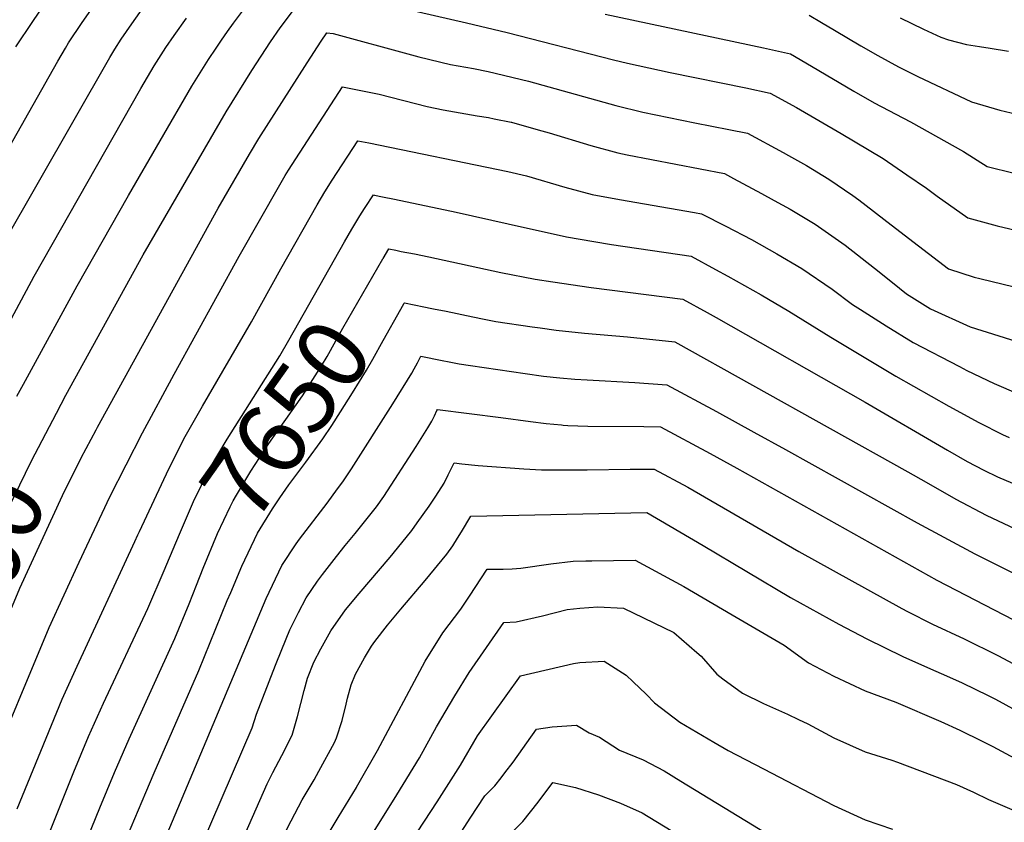
# Model space of a CAD drawing. Units: inches. Extents: x 2530109 to 2535613, y 1546036 to 1551412.
# Drawn here: x 2533066 to 2533470, y 1548930 to 1549259 of the extents above; entities that cross this region are included whole.
import ezdxf
from ezdxf.enums import TextEntityAlignment as Align

# ---------------------------------------------------------------- set-up
doc = ezdxf.new("R2010")
doc.units = ezdxf.units.IN
doc.header["$MEASUREMENT"] = 0
doc.layers.add('tile_2465_30_contour_10ft', color=136, linetype='Continuous')
doc.styles.add('Arial', font='arial.ttf')

msp = doc.modelspace()

# ---------------------------------------------------------------- linework, layer by layer
at = {"layer": 'tile_2465_30_contour_10ft'}
for points, elevation in [([(2533081.37, 1549097.6), (2533085.2, 1549104.87), (2533116.91, 1549162.4), (2533150.87, 1549220.99), (2533161.4, 1549238), (2533169.08, 1549249.77), (2533173.02, 1549255.51), (2533185.54, 1549272.3), (2533249.36, 1549257.54), (2533266.12, 1549253.6), (2533309.72, 1549242.35), (2533315.34, 1549240.95), (2533332.96, 1549237.14), (2533363.89, 1549230.85), (2533373.9, 1549228.77), (2533384.65, 1549222.89), (2533402.95, 1549212.13), (2533420.16, 1549201.86), (2533429.87, 1549195.27), (2533437.91, 1549189.76), (2533442.39, 1549186.48), (2533454.89, 1549177.67), (2533466.88, 1549174.38), (2533536.15, 1549157.99)], 7600), ([(2533081.37, 1549097.6), (2533085.2, 1549104.87), (2533116.91, 1549162.4), (2533150.87, 1549220.99), (2533161.4, 1549238), (2533169.08, 1549249.77), (2533173.02, 1549255.51), (2533185.54, 1549272.3), (2533249.36, 1549257.54), (2533266.12, 1549253.6), (2533309.72, 1549242.35), (2533315.34, 1549240.95), (2533332.96, 1549237.14), (2533363.89, 1549230.85), (2533373.9, 1549228.77), (2533384.65, 1549222.89), (2533402.95, 1549212.13), (2533420.16, 1549201.86), (2533429.87, 1549195.27), (2533437.91, 1549189.76), (2533442.39, 1549186.48), (2533454.89, 1549177.67), (2533466.88, 1549174.38), (2533536.15, 1549157.99)], 7600), ([(2533046.6, 1549179.65), (2533081.93, 1549241.84), (2533085.01, 1549247.19), (2533086.25, 1549249.29), (2533091.89, 1549257.64), (2533098.93, 1549267.93)], 7560), ([(2533046.6, 1549179.65), (2533081.93, 1549241.84), (2533085.01, 1549247.19), (2533086.25, 1549249.29), (2533091.89, 1549257.64), (2533098.93, 1549267.93)], 7560), ([(2533064.68, 1549247.74), (2533071.66, 1549258.1), (2533078.66, 1549268.42)], 7550), ([(2533064.68, 1549247.74), (2533071.66, 1549258.1), (2533078.66, 1549268.42)], 7550), ([(2533065.15, 1549104.51), (2533067.76, 1549109.48), (2533089.84, 1549149.73), (2533110.87, 1549186.73), (2533136.88, 1549231.57), (2533143.71, 1549242.49), (2533146.81, 1549247.18), (2533148.96, 1549250.37), (2533151.38, 1549253.96), (2533153.89, 1549257.41), (2533163.33, 1549270.16)], 7590), ([(2533065.15, 1549104.51), (2533067.76, 1549109.48), (2533089.84, 1549149.73), (2533110.87, 1549186.73), (2533136.88, 1549231.57), (2533143.71, 1549242.49), (2533146.81, 1549247.18), (2533148.96, 1549250.37), (2533151.38, 1549253.96), (2533153.89, 1549257.41), (2533163.33, 1549270.16)], 7590), ([(2533059.4, 1549166.68), (2533103.23, 1549243.37), (2533105.23, 1549246.7), (2533107.85, 1549250.84), (2533112.16, 1549257.14), (2533118.83, 1549266.4)], 7570), ([(2533059.4, 1549166.68), (2533103.23, 1549243.37), (2533105.23, 1549246.7), (2533107.85, 1549250.84), (2533112.16, 1549257.14), (2533118.83, 1549266.4)], 7570), ([(2533025.57, 1549066.87), (2533072.15, 1549153.76), (2533115.9, 1549230.61), (2533121.43, 1549239.89), (2533126.21, 1549247.36), (2533129.61, 1549252.4), (2533134.62, 1549259.42)], 7580), ([(2533025.57, 1549066.87), (2533072.15, 1549153.76), (2533115.9, 1549230.61), (2533121.43, 1549239.89), (2533126.21, 1549247.36), (2533129.61, 1549252.4), (2533134.62, 1549259.42)], 7580), ([(2533306.23, 1549261.15), (2533371.12, 1549247.29), (2533382.16, 1549244.82), (2533390.77, 1549239.84), (2533408.22, 1549229.49), (2533416.52, 1549224.75), (2533431.35, 1549216.9), (2533453.14, 1549204.82), (2533462.81, 1549198.6), (2533473.96, 1549195.93)], 7590), ([(2533306.23, 1549261.15), (2533371.12, 1549247.29), (2533382.16, 1549244.82), (2533390.77, 1549239.84), (2533408.22, 1549229.49), (2533416.52, 1549224.75), (2533431.35, 1549216.9), (2533453.14, 1549204.82), (2533462.81, 1549198.6), (2533473.96, 1549195.93)], 7590), ([(2533389.88, 1549260.65), (2533394.9, 1549257.67), (2533400.2, 1549254.52), (2533411.06, 1549248.06), (2533418, 1549244.09), (2533426.43, 1549239.56), (2533434.39, 1549235.56), (2533456.44, 1549225.16), (2533467.97, 1549221.7), (2533484.31, 1549217.92)], 7580), ([(2533389.88, 1549260.65), (2533394.9, 1549257.67), (2533400.2, 1549254.52), (2533411.06, 1549248.06), (2533418, 1549244.09), (2533426.43, 1549239.56), (2533434.39, 1549235.56), (2533456.44, 1549225.16), (2533467.97, 1549221.7), (2533484.31, 1549217.92)], 7580), ([(2533427.22, 1549259.54), (2533436.7, 1549254.91), (2533443.83, 1549251.64), (2533447.01, 1549250.6), (2533454.33, 1549248.61), (2533459.73, 1549247.87), (2533464.07, 1549247.2), (2533471.63, 1549245.97)], 7570), ([(2533427.22, 1549259.54), (2533436.7, 1549254.91), (2533443.83, 1549251.64), (2533447.01, 1549250.6), (2533454.33, 1549248.61), (2533459.73, 1549247.87), (2533464.07, 1549247.2), (2533471.63, 1549245.97)], 7570), ([(2533097.57, 1549090.7), (2533098.13, 1549091.76), (2533147.6, 1549181.59), (2533160.4, 1549203.67), (2533164.27, 1549210.18), (2533184.15, 1549241.2), (2533189.85, 1549249.96), (2533192.16, 1549253.46), (2533194.71, 1549253.15), (2533226.84, 1549244.49), (2533229.83, 1549243.67), (2533242.89, 1549240.42), (2533252.31, 1549238.78), (2533258.34, 1549237.64), (2533274.79, 1549233.59), (2533308.22, 1549224.33), (2533310.56, 1549223.72), (2533321.63, 1549220.94), (2533332.39, 1549218.68), (2533343.07, 1549216.49), (2533356.93, 1549213.77), (2533364.53, 1549212.27), (2533379.21, 1549204.42), (2533381.43, 1549203.22), (2533388.8, 1549199.01), (2533398, 1549193.48), (2533407.77, 1549186.71), (2533410.3, 1549184.95), (2533423.54, 1549174.78), (2533434.67, 1549166.09), (2533446.97, 1549156.74), (2533457.53, 1549153.32), (2533459.86, 1549152.71), (2533506.54, 1549141.44)], 7610), ([(2533097.57, 1549090.7), (2533098.13, 1549091.76), (2533147.6, 1549181.59), (2533160.4, 1549203.67), (2533164.27, 1549210.18), (2533184.15, 1549241.2), (2533189.85, 1549249.96), (2533192.16, 1549253.46), (2533194.71, 1549253.15), (2533226.84, 1549244.49), (2533229.83, 1549243.67), (2533242.89, 1549240.42), (2533252.31, 1549238.78), (2533258.34, 1549237.64), (2533274.79, 1549233.59), (2533308.22, 1549224.33), (2533310.56, 1549223.72), (2533321.63, 1549220.94), (2533332.39, 1549218.68), (2533343.07, 1549216.49), (2533356.93, 1549213.77), (2533364.53, 1549212.27), (2533379.21, 1549204.42), (2533381.43, 1549203.22), (2533388.8, 1549199.01), (2533398, 1549193.48), (2533407.77, 1549186.71), (2533410.3, 1549184.95), (2533423.54, 1549174.78), (2533434.67, 1549166.09), (2533446.97, 1549156.74), (2533457.53, 1549153.32), (2533459.86, 1549152.71), (2533506.54, 1549141.44)], 7610), ([(2533052.34, 1548947.65), (2533078.37, 1549009.66), (2533090.6, 1549036.51), (2533103.18, 1549063.29), (2533116.55, 1549089.41), (2533129.57, 1549113.52), (2533156.29, 1549161.87), (2533172.9, 1549191.2), (2533174.52, 1549194.05), (2533175.08, 1549195.01), (2533176.44, 1549197.18), (2533177.91, 1549199.48), (2533198.52, 1549231.31), (2533210.17, 1549229.04), (2533213.55, 1549228.28), (2533233.32, 1549223.31), (2533239.87, 1549221.82), (2533246.85, 1549220.59)], 7620), ([(2533052.34, 1548947.65), (2533078.37, 1549009.66), (2533090.6, 1549036.51), (2533103.18, 1549063.29), (2533116.55, 1549089.41), (2533129.57, 1549113.52), (2533156.29, 1549161.87), (2533172.9, 1549191.2), (2533174.52, 1549194.05), (2533175.08, 1549195.01), (2533176.44, 1549197.18), (2533177.91, 1549199.48), (2533198.52, 1549231.31), (2533210.17, 1549229.04), (2533213.55, 1549228.28), (2533233.32, 1549223.31), (2533239.87, 1549221.82), (2533246.85, 1549220.59)], 7620), ([(2533246.85, 1549220.59), (2533253.85, 1549219.48), (2533258.39, 1549218.73), (2533260.82, 1549218.24), (2533267.74, 1549216.8), (2533267.78, 1549216.79), (2533267.85, 1549216.77), (2533278.72, 1549213.71), (2533283.36, 1549212.39), (2533300.4, 1549207.2), (2533311.4, 1549204.22), (2533315.28, 1549203.47), (2533355.15, 1549195.77), (2533358.89, 1549193.77), (2533370.27, 1549187.58), (2533375.51, 1549184.72), (2533382.1, 1549181.09), (2533392.39, 1549174.97), (2533404.68, 1549166.37), (2533416.72, 1549157), (2533424.01, 1549151.12), (2533429.81, 1549146.46), (2533439.58, 1549140.36), (2533455.88, 1549132.86), (2533479.33, 1549125.53)], 7620), ([(2533246.85, 1549220.59), (2533253.85, 1549219.48), (2533258.39, 1549218.73), (2533260.82, 1549218.24), (2533267.74, 1549216.8), (2533267.78, 1549216.79), (2533267.85, 1549216.77), (2533278.72, 1549213.71), (2533283.36, 1549212.39), (2533300.4, 1549207.2), (2533311.4, 1549204.22), (2533315.28, 1549203.47), (2533355.15, 1549195.77), (2533358.89, 1549193.77), (2533370.27, 1549187.58), (2533375.51, 1549184.72), (2533382.1, 1549181.09), (2533392.39, 1549174.97), (2533404.68, 1549166.37), (2533416.72, 1549157), (2533424.01, 1549151.12), (2533429.81, 1549146.46), (2533439.58, 1549140.36), (2533455.88, 1549132.86), (2533479.33, 1549125.53)], 7620), ([(2533115.35, 1549049.09), (2533127.39, 1549074.77), (2533134.05, 1549088), (2533141.14, 1549100.38), (2533161.34, 1549134.93), (2533173.24, 1549156.76), (2533188.13, 1549182.98), (2533191.36, 1549188.26), (2533194.4, 1549192.98), (2533204.87, 1549209.17), (2533209.38, 1549208.31), (2533266.3, 1549196.65), (2533274.05, 1549194.84), (2533289.73, 1549190.2), (2533300.98, 1549187.17), (2533312.14, 1549185.08), (2533342.93, 1549179.79), (2533345.78, 1549179.26), (2533355.71, 1549174.2), (2533366.19, 1549168.68), (2533376.59, 1549162.89), (2533386.9, 1549156.84), (2533399.24, 1549148.42), (2533407.57, 1549142.11), (2533410.92, 1549139.99), (2533421.49, 1549133.28), (2533432.49, 1549126.52), (2533451.49, 1549116.61), (2533454.54, 1549115.09), (2533465.72, 1549109.68), (2533475.53, 1549105.44)], 7630), ([(2533115.35, 1549049.09), (2533127.39, 1549074.77), (2533134.05, 1549088), (2533141.14, 1549100.38), (2533161.34, 1549134.93), (2533173.24, 1549156.76), (2533188.13, 1549182.98), (2533191.36, 1549188.26), (2533194.4, 1549192.98), (2533204.87, 1549209.17), (2533209.38, 1549208.31), (2533266.3, 1549196.65), (2533274.05, 1549194.84), (2533289.73, 1549190.2), (2533300.98, 1549187.17), (2533312.14, 1549185.08), (2533342.93, 1549179.79), (2533345.78, 1549179.26), (2533355.71, 1549174.2), (2533366.19, 1549168.68), (2533376.59, 1549162.89), (2533386.9, 1549156.84), (2533399.24, 1549148.42), (2533407.57, 1549142.11), (2533410.92, 1549139.99), (2533421.49, 1549133.28), (2533432.49, 1549126.52), (2533451.49, 1549116.61), (2533454.54, 1549115.09), (2533465.72, 1549109.68), (2533475.53, 1549105.44)], 7630), ([(2533199.44, 1549167.78), (2533202.36, 1549172.94), (2533205.22, 1549177.71), (2533206.37, 1549179.53), (2533207.82, 1549181.78), (2533211.23, 1549187.03), (2533211.72, 1549186.93), (2533215.04, 1549186.26), (2533219.96, 1549185.24), (2533245.19, 1549179.96), (2533266.49, 1549175.09), (2533290.36, 1549169.83), (2533301.6, 1549167.86), (2533308.91, 1549166.67), (2533341.49, 1549161.86), (2533351.49, 1549156.47), (2533356.5, 1549153.73), (2533370.16, 1549146.05), (2533381.6, 1549139.34), (2533398.76, 1549128.65), (2533425.39, 1549112.68), (2533447.17, 1549100.47), (2533459.36, 1549093.68), (2533469.18, 1549088.79), (2533471.88, 1549087.6)], 7640), ([(2533199.44, 1549167.78), (2533202.36, 1549172.94), (2533205.22, 1549177.71), (2533206.37, 1549179.53), (2533207.82, 1549181.78), (2533211.23, 1549187.03), (2533211.72, 1549186.93), (2533215.04, 1549186.26), (2533219.96, 1549185.24), (2533245.19, 1549179.96), (2533266.49, 1549175.09), (2533290.36, 1549169.83), (2533301.6, 1549167.86), (2533308.91, 1549166.67), (2533341.49, 1549161.86), (2533351.49, 1549156.47), (2533356.5, 1549153.73), (2533370.16, 1549146.05), (2533381.6, 1549139.34), (2533398.76, 1549128.65), (2533425.39, 1549112.68), (2533447.17, 1549100.47), (2533459.36, 1549093.68), (2533469.18, 1549088.79), (2533471.88, 1549087.6)], 7640), ([(2533126.57, 1549035.63), (2533131.75, 1549048), (2533137.44, 1549061.36), (2533144.02, 1549074.71), (2533151.26, 1549086.88), (2533172.88, 1549121.06), (2533176.65, 1549127.45), (2533199.44, 1549167.78)], 7640), ([(2533126.57, 1549035.63), (2533131.75, 1549048), (2533137.44, 1549061.36), (2533144.02, 1549074.71), (2533151.26, 1549086.88), (2533172.88, 1549121.06), (2533176.65, 1549127.45), (2533199.44, 1549167.78)], 7640), ([(2533215.17, 1549160.74), (2533215.26, 1549160.89), (2533217.59, 1549164.88), (2533220.41, 1549164.32), (2533222.69, 1549163.87), (2533228.05, 1549162.78), (2533233.91, 1549161.56), (2533263.5, 1549155.25), (2533277.51, 1549152.51), (2533284.76, 1549151.35), (2533300.47, 1549149.07), (2533338.13, 1549144.29), (2533348.12, 1549138.79), (2533351.72, 1549136.79), (2533412.88, 1549102), (2533446.57, 1549082.38), (2533454.64, 1549077.73), (2533461.42, 1549074.23), (2533467.11, 1549071.48), (2533509.2, 1549053.65)], 7650), ([(2533215.17, 1549160.74), (2533215.26, 1549160.89), (2533217.59, 1549164.88), (2533220.41, 1549164.32), (2533222.69, 1549163.87), (2533228.05, 1549162.78), (2533233.91, 1549161.56), (2533263.5, 1549155.25), (2533277.51, 1549152.51), (2533284.76, 1549151.35), (2533300.47, 1549149.07), (2533338.13, 1549144.29), (2533348.12, 1549138.79), (2533351.72, 1549136.79), (2533412.88, 1549102), (2533446.57, 1549082.38), (2533454.64, 1549077.73), (2533461.42, 1549074.23), (2533467.11, 1549071.48), (2533509.2, 1549053.65)], 7650), ([(2533138.72, 1549027.02), (2533141.42, 1549033.94), (2533147.32, 1549048.19), (2533152.59, 1549059.08), (2533153.82, 1549061.63), (2533155.13, 1549063.89), (2533161.05, 1549073.81), (2533168.05, 1549084.63), (2533169.39, 1549086.52), (2533175.42, 1549094.96), (2533182.23, 1549104.65), (2533183.89, 1549107.22), (2533190.02, 1549117), (2533192.23, 1549120.8), (2533198.7, 1549132.37), (2533215.17, 1549160.74)], 7650), ([(2533138.72, 1549027.02), (2533141.42, 1549033.94), (2533147.32, 1549048.19), (2533152.59, 1549059.08), (2533153.82, 1549061.63), (2533155.13, 1549063.89), (2533161.05, 1549073.81), (2533168.05, 1549084.63), (2533169.39, 1549086.52), (2533175.42, 1549094.96), (2533182.23, 1549104.65), (2533183.89, 1549107.22), (2533190.02, 1549117), (2533192.23, 1549120.8), (2533198.7, 1549132.37), (2533215.17, 1549160.74)], 7650), ([(2533152.78, 1549024.08), (2533157.32, 1549034.85), (2533163.8, 1549048.33), (2533169.87, 1549058.35), (2533172.93, 1549062.85), (2533176.62, 1549068.17), (2533183.6, 1549077.49), (2533190.49, 1549086.99), (2533194.16, 1549092.52), (2533197.79, 1549098.14), (2533202.71, 1549105.93), (2533208.41, 1549115.22), (2533211.01, 1549119.72), (2533215.25, 1549127.39), (2533222.49, 1549140.18), (2533223.87, 1549142.59), (2533223.95, 1549142.74), (2533231.89, 1549141.16), (2533235.25, 1549140.48)], 7660), ([(2533152.78, 1549024.08), (2533157.32, 1549034.85), (2533163.8, 1549048.33), (2533169.87, 1549058.35), (2533172.93, 1549062.85), (2533176.62, 1549068.17), (2533183.6, 1549077.49), (2533190.49, 1549086.99), (2533194.16, 1549092.52), (2533197.79, 1549098.14), (2533202.71, 1549105.93), (2533208.41, 1549115.22), (2533211.01, 1549119.72), (2533215.25, 1549127.39), (2533222.49, 1549140.18), (2533223.87, 1549142.59), (2533223.95, 1549142.74), (2533231.89, 1549141.16), (2533235.25, 1549140.48)], 7660), ([(2533235.25, 1549140.48), (2533235.92, 1549140.35), (2533241.05, 1549139.31), (2533252.01, 1549136.97), (2533256.67, 1549136.01), (2533261.44, 1549135.17), (2533276.39, 1549132.94), (2533279.54, 1549132.49), (2533286.22, 1549131.57), (2533297.83, 1549130.39), (2533315.34, 1549128.86), (2533334.78, 1549126.71), (2533430.33, 1549073.5), (2533437.79, 1549069.19), (2533450.06, 1549062.25), (2533462.46, 1549055.77), (2533495.52, 1549040.18)], 7660), ([(2533235.25, 1549140.48), (2533235.92, 1549140.35), (2533241.05, 1549139.31), (2533252.01, 1549136.97), (2533256.67, 1549136.01), (2533261.44, 1549135.17), (2533276.39, 1549132.94), (2533279.54, 1549132.49), (2533286.22, 1549131.57), (2533297.83, 1549130.39), (2533315.34, 1549128.86), (2533334.78, 1549126.71), (2533430.33, 1549073.5), (2533437.79, 1549069.19), (2533450.06, 1549062.25), (2533462.46, 1549055.77), (2533495.52, 1549040.18)], 7660), ([(2533046.38, 1548734.42), (2533086.26, 1548826.9), (2533111.83, 1548889.67), (2533140.46, 1548957.94), (2533167.24, 1549021.61), (2533173.77, 1549035.03), (2533179.64, 1549043.97), (2533180.96, 1549045.82), (2533192.23, 1549060.71), (2533196.58, 1549066.55), (2533198.7, 1549069.45), (2533202.31, 1549074.74), (2533219.28, 1549101.33), (2533226.99, 1549113.92), (2533228, 1549115.68), (2533229.37, 1549118.12), (2533230.21, 1549119.77)], 7670), ([(2533046.38, 1548734.42), (2533086.26, 1548826.9), (2533111.83, 1548889.67), (2533140.46, 1548957.94), (2533167.24, 1549021.61), (2533173.77, 1549035.03), (2533179.64, 1549043.97), (2533180.96, 1549045.82), (2533192.23, 1549060.71), (2533196.58, 1549066.55), (2533198.7, 1549069.45), (2533202.31, 1549074.74), (2533219.28, 1549101.33), (2533226.99, 1549113.92), (2533228, 1549115.68), (2533229.37, 1549118.12), (2533230.21, 1549119.77)], 7670), ([(2533230.21, 1549119.77), (2533230.75, 1549120.89), (2533239.49, 1549119.1), (2533242.24, 1549118.55), (2533246.42, 1549117.75), (2533251.09, 1549117.02), (2533273.49, 1549113.73), (2533281, 1549112.74), (2533287.67, 1549111.97), (2533293.76, 1549111.48), (2533298.83, 1549111.14), (2533318.42, 1549110.05), (2533331.57, 1549109.19), (2533351.83, 1549098.17), (2533367.25, 1549089.75), (2533380.15, 1549082.66), (2533434.1, 1549052.57), (2533457.77, 1549039.92), (2533495.45, 1549020.97)], 7670), ([(2533230.21, 1549119.77), (2533230.75, 1549120.89), (2533239.49, 1549119.1), (2533242.24, 1549118.55), (2533246.42, 1549117.75), (2533251.09, 1549117.02), (2533273.49, 1549113.73), (2533281, 1549112.74), (2533287.67, 1549111.97), (2533293.76, 1549111.48), (2533298.83, 1549111.14), (2533318.42, 1549110.05), (2533331.57, 1549109.19), (2533351.83, 1549098.17), (2533367.25, 1549089.75), (2533380.15, 1549082.66), (2533434.1, 1549052.57), (2533457.77, 1549039.92), (2533495.45, 1549020.97)], 7670), ([(2533020.19, 1548957.03), (2533022.27, 1548964.35), (2533025.83, 1548973.59), (2533037.25, 1549002.43), (2533047.92, 1549028.53), (2533053.98, 1549042.21), (2533059.08, 1549053.3), (2533071.06, 1549078.05), (2533081.37, 1549097.6)], 7600), ([(2533020.19, 1548957.03), (2533022.27, 1548964.35), (2533025.83, 1548973.59), (2533037.25, 1549002.43), (2533047.92, 1549028.53), (2533053.98, 1549042.21), (2533059.08, 1549053.3), (2533071.06, 1549078.05), (2533081.37, 1549097.6)], 7600), ([(2533124.24, 1548881.94), (2533161.5, 1548968.51), (2533163.3, 1548974.1), (2533171.16, 1548994.25), (2533173.71, 1549000.7), (2533176.95, 1549008.66), (2533180.48, 1549015.78), (2533183.65, 1549021.85), (2533188.37, 1549028.62), (2533190.41, 1549031.45), (2533196.11, 1549038.77), (2533199.63, 1549043.23), (2533203.72, 1549048.15), (2533212.51, 1549059.12), (2533215.5, 1549063.44), (2533228.76, 1549083.84), (2533233.52, 1549091.47), (2533234.79, 1549093.53), (2533235.19, 1549094.27), (2533236.32, 1549096.5), (2533237.31, 1549098.57), (2533237.54, 1549099.05), (2533263.44, 1549095.82), (2533275.66, 1549094.17), (2533282.13, 1549093.32), (2533288.41, 1549092.71), (2533289.09, 1549092.65), (2533290.99, 1549092.54), (2533299.2, 1549092.23), (2533322.07, 1549092.04), (2533328.98, 1549091.91), (2533349.25, 1549080.95), (2533360.24, 1549074.95)], 7680), ([(2533124.24, 1548881.94), (2533161.5, 1548968.51), (2533163.3, 1548974.1), (2533171.16, 1548994.25), (2533173.71, 1549000.7), (2533176.95, 1549008.66), (2533180.48, 1549015.78), (2533183.65, 1549021.85), (2533188.37, 1549028.62), (2533190.41, 1549031.45), (2533196.11, 1549038.77), (2533199.63, 1549043.23), (2533203.72, 1549048.15), (2533212.51, 1549059.12), (2533215.5, 1549063.44), (2533228.76, 1549083.84), (2533233.52, 1549091.47), (2533234.79, 1549093.53), (2533235.19, 1549094.27), (2533236.32, 1549096.5), (2533237.31, 1549098.57), (2533237.54, 1549099.05), (2533263.44, 1549095.82), (2533275.66, 1549094.17), (2533282.13, 1549093.32), (2533288.41, 1549092.71), (2533289.09, 1549092.65), (2533290.99, 1549092.54), (2533299.2, 1549092.23), (2533322.07, 1549092.04), (2533328.98, 1549091.91), (2533349.25, 1549080.95), (2533360.24, 1549074.95)], 7680), ([(2533035.35, 1548950.57), (2533039.17, 1548960.21), (2533053.54, 1548995.66), (2533066.35, 1549025.82), (2533083.82, 1549063.79), (2533091.49, 1549079.19), (2533097.57, 1549090.7)], 7610), ([(2533035.35, 1548950.57), (2533039.17, 1548960.21), (2533053.54, 1548995.66), (2533066.35, 1549025.82), (2533083.82, 1549063.79), (2533091.49, 1549079.19), (2533097.57, 1549090.7)], 7610), ([(2533173.67, 1548957.25), (2533177.95, 1548965.57), (2533180.1, 1548973.25), (2533182.8, 1548983.91), (2533184.25, 1548988.91), (2533186.89, 1548995.4), (2533189.75, 1549000.93), (2533193.77, 1549008.34), (2533199.85, 1549016.94), (2533205.39, 1549023.68), (2533218.14, 1549038.48), (2533224.71, 1549046.58), (2533226.99, 1549049.42), (2533229.23, 1549052.52), (2533231.71, 1549056), (2533234.12, 1549059.48), (2533236.83, 1549063.53), (2533240.21, 1549068.9), (2533241.95, 1549072.2), (2533243.29, 1549075), (2533244.34, 1549077.21), (2533247.55, 1549076.82), (2533254.22, 1549076.04), (2533272.92, 1549074.77), (2533280.1, 1549074.33), (2533284.35, 1549074.3), (2533298.94, 1549074.28), (2533316.44, 1549074.59), (2533326.39, 1549074.62), (2533340.2, 1549067.19), (2533385.66, 1549040.78), (2533427.8, 1549017.43), (2533430.18, 1549016.17), (2533440.43, 1549011.09), (2533453.45, 1549005.09), (2533467.18, 1548998.24), (2533480.09, 1548991.33)], 7690), ([(2533173.67, 1548957.25), (2533177.95, 1548965.57), (2533180.1, 1548973.25), (2533182.8, 1548983.91), (2533184.25, 1548988.91), (2533186.89, 1548995.4), (2533189.75, 1549000.93), (2533193.77, 1549008.34), (2533199.85, 1549016.94), (2533205.39, 1549023.68), (2533218.14, 1549038.48), (2533224.71, 1549046.58), (2533226.99, 1549049.42), (2533229.23, 1549052.52), (2533231.71, 1549056), (2533234.12, 1549059.48), (2533236.83, 1549063.53), (2533240.21, 1549068.9), (2533241.95, 1549072.2), (2533243.29, 1549075), (2533244.34, 1549077.21), (2533247.55, 1549076.82), (2533254.22, 1549076.04), (2533272.92, 1549074.77), (2533280.1, 1549074.33), (2533284.35, 1549074.3), (2533298.94, 1549074.28), (2533316.44, 1549074.59), (2533326.39, 1549074.62), (2533340.2, 1549067.19), (2533385.66, 1549040.78), (2533427.8, 1549017.43), (2533430.18, 1549016.17), (2533440.43, 1549011.09), (2533453.45, 1549005.09), (2533467.18, 1548998.24), (2533480.09, 1548991.33)], 7690), ([(2533360.24, 1549074.95), (2533442.24, 1549029.11), (2533508.97, 1548994.57)], 7680), ([(2533360.24, 1549074.95), (2533442.24, 1549029.11), (2533508.97, 1548994.57)], 7680), ([(2533188.89, 1548950.76), (2533195.34, 1548962.47), (2533196.08, 1548964.39), (2533198.49, 1548971.51), (2533200.1, 1548978.2), (2533200.64, 1548980.72), (2533202.15, 1548986.12), (2533203.86, 1548990.6), (2533207.63, 1548997.21), (2533210.41, 1549001.99), (2533211.82, 1549003.98), (2533217.09, 1549010.57), (2533222.45, 1549017.23), (2533232.42, 1549028.91), (2533241.41, 1549039.76), (2533243.78, 1549043.11), (2533245.72, 1549046.26), (2533247.32, 1549048.9), (2533251.14, 1549055.36), (2533323.33, 1549056.84), (2533346.43, 1549043.25), (2533382.29, 1549022.02), (2533401.97, 1549011.05), (2533413.53, 1549004.98), (2533428.29, 1548997.74), (2533439.55, 1548992.68), (2533446.13, 1548989.84), (2533452.59, 1548987), (2533463.22, 1548981.85), (2533466.32, 1548980.27), (2533478.98, 1548973.3)], 7700), ([(2533188.89, 1548950.76), (2533195.34, 1548962.47), (2533196.08, 1548964.39), (2533198.49, 1548971.51), (2533200.1, 1548978.2), (2533200.64, 1548980.72), (2533202.15, 1548986.12), (2533203.86, 1548990.6), (2533207.63, 1548997.21), (2533210.41, 1549001.99), (2533211.82, 1549003.98), (2533217.09, 1549010.57), (2533222.45, 1549017.23), (2533232.42, 1549028.91), (2533241.41, 1549039.76), (2533243.78, 1549043.11), (2533245.72, 1549046.26), (2533247.32, 1549048.9), (2533251.14, 1549055.36), (2533323.33, 1549056.84), (2533346.43, 1549043.25), (2533382.29, 1549022.02), (2533401.97, 1549011.05), (2533413.53, 1549004.98), (2533428.29, 1548997.74), (2533439.55, 1548992.68), (2533446.13, 1548989.84), (2533452.59, 1548987), (2533463.22, 1548981.85), (2533466.32, 1548980.27), (2533478.98, 1548973.3)], 7700), ([(2533113.42, 1549044.95), (2533114.67, 1549047.65), (2533115.35, 1549049.09)], 7630), ([(2533113.42, 1549044.95), (2533114.67, 1549047.65), (2533115.35, 1549049.09)], 7630), ([(2533065.28, 1548935.3), (2533083.62, 1548980.24), (2533089.75, 1548993.88), (2533113.42, 1549044.95)], 7630), ([(2533065.28, 1548935.3), (2533083.62, 1548980.24), (2533089.75, 1548993.88), (2533113.42, 1549044.95)], 7630), ([(2533204.32, 1548944.18), (2533212.94, 1548959.32), (2533232.52, 1548995.94), (2533239.65, 1549007.44), (2533247.14, 1549017.16), (2533250.7, 1549022.49), (2533257.94, 1549033.52), (2533264.5, 1549033.64), (2533268.1, 1549033.78), (2533271.7, 1549033.99), (2533283.96, 1549035.81), (2533293.14, 1549036.83), (2533298.31, 1549036.94), (2533300.85, 1549036.99), (2533318.54, 1549037.25), (2533338.53, 1549026.42), (2533358.36, 1549014.93), (2533379.61, 1549002.38), (2533389.57, 1548995.23), (2533399.99, 1548989.68), (2533412.79, 1548983.73), (2533425.43, 1548979), (2533443.78, 1548971.16), (2533451.66, 1548967.59), (2533460.81, 1548963.1), (2533465.2, 1548960.93), (2533483.25, 1548951.22)], 7710), ([(2533204.32, 1548944.18), (2533212.94, 1548959.32), (2533232.52, 1548995.94), (2533239.65, 1549007.44), (2533247.14, 1549017.16), (2533250.7, 1549022.49), (2533257.94, 1549033.52), (2533264.5, 1549033.64), (2533268.1, 1549033.78), (2533271.7, 1549033.99), (2533283.96, 1549035.81), (2533293.14, 1549036.83), (2533298.31, 1549036.94), (2533300.85, 1549036.99), (2533318.54, 1549037.25), (2533338.53, 1549026.42), (2533358.36, 1549014.93), (2533379.61, 1549002.38), (2533389.57, 1548995.23), (2533399.99, 1548989.68), (2533412.79, 1548983.73), (2533425.43, 1548979), (2533443.78, 1548971.16), (2533451.66, 1548967.59), (2533460.81, 1548963.1), (2533465.2, 1548960.93), (2533483.25, 1548951.22)], 7710), ([(2533045.73, 1548844.1), (2533088.51, 1548950.57), (2533094.5, 1548965.02), (2533100.62, 1548978.67), (2533118.77, 1549017.44), (2533125.49, 1549033.06), (2533126.57, 1549035.63)], 7640), ([(2533045.73, 1548844.1), (2533088.51, 1548950.57), (2533094.5, 1548965.02), (2533100.62, 1548978.67), (2533118.77, 1549017.44), (2533125.49, 1549033.06), (2533126.57, 1549035.63)], 7640), ([(2533038.12, 1548786.2), (2533099.08, 1548935.77), (2533105.06, 1548950.24), (2533111.11, 1548963.98), (2533129.79, 1549005.2), (2533135.73, 1549019.39), (2533138.72, 1549027.02)], 7650), ([(2533038.12, 1548786.2), (2533099.08, 1548935.77), (2533105.06, 1548950.24), (2533111.11, 1548963.98), (2533129.79, 1549005.2), (2533135.73, 1549019.39), (2533138.72, 1549027.02)], 7650), ([(2533042.25, 1548760.31), (2533073.53, 1548833.93), (2533110.51, 1548924.29), (2533117.92, 1548942), (2533121.35, 1548950.09), (2533139.69, 1548991.99), (2533151.35, 1549020.69), (2533152.78, 1549024.08)], 7660), ([(2533042.25, 1548760.31), (2533073.53, 1548833.93), (2533110.51, 1548924.29), (2533117.92, 1548942), (2533121.35, 1548950.09), (2533139.69, 1548991.99), (2533151.35, 1549020.69), (2533152.78, 1549024.08)], 7660), ([(2533210.15, 1548924.02), (2533220.9, 1548941.15), (2533230.15, 1548956.25), (2533237.18, 1548968.99), (2533244.57, 1548981.67), (2533250.5, 1548991.22), (2533264.74, 1549011.68), (2533269.75, 1549012.04), (2533280.55, 1549014.45), (2533290.65, 1549016.99), (2533295.91, 1549017.55), (2533303.23, 1549018.1), (2533313.76, 1549017.66), (2533334.36, 1549007.56), (2533343.85, 1548999.49), (2533345.55, 1548997.96), (2533352.03, 1548990.58), (2533354.52, 1548988.63), (2533362.52, 1548982.74), (2533371.15, 1548978.49), (2533381.03, 1548974.16), (2533385.57, 1548972.02), (2533389.39, 1548970.15), (2533399.99, 1548964.39), (2533412.79, 1548958.71), (2533423.8, 1548955.34), (2533426.14, 1548954.49), (2533450.26, 1548945.26), (2533457.17, 1548942.2), (2533463.39, 1548939.17), (2533502.98, 1548922.25)], 7720), ([(2533210.15, 1548924.02), (2533220.9, 1548941.15), (2533230.15, 1548956.25), (2533237.18, 1548968.99), (2533244.57, 1548981.67), (2533250.5, 1548991.22), (2533264.74, 1549011.68), (2533269.75, 1549012.04), (2533280.55, 1549014.45), (2533290.65, 1549016.99), (2533295.91, 1549017.55), (2533303.23, 1549018.1), (2533313.76, 1549017.66), (2533334.36, 1549007.56), (2533343.85, 1548999.49), (2533345.55, 1548997.96), (2533352.03, 1548990.58), (2533354.52, 1548988.63), (2533362.52, 1548982.74), (2533371.15, 1548978.49), (2533381.03, 1548974.16), (2533385.57, 1548972.02), (2533389.39, 1548970.15), (2533399.99, 1548964.39), (2533412.79, 1548958.71), (2533423.8, 1548955.34), (2533426.14, 1548954.49), (2533450.26, 1548945.26), (2533457.17, 1548942.2), (2533463.39, 1548939.17), (2533502.98, 1548922.25)], 7720), ([(2533226.78, 1548921.99), (2533237.33, 1548938.22), (2533246.93, 1548953.25), (2533253.86, 1548965.27), (2533271.48, 1548989.84), (2533293.26, 1548994.88), (2533295.9, 1548995.35), (2533305.79, 1548995.89), (2533314.84, 1548990.1), (2533317.7, 1548987.42), (2533323.03, 1548982.28), (2533326.45, 1548978.77), (2533336.82, 1548970.87), (2533350.75, 1548962.66), (2533356.72, 1548959.29), (2533371.15, 1548951.75), (2533399.99, 1548936.74), (2533412.79, 1548930.86), (2533423.97, 1548927.04)], 7730), ([(2533226.78, 1548921.99), (2533237.33, 1548938.22), (2533246.93, 1548953.25), (2533253.86, 1548965.27), (2533271.48, 1548989.84), (2533293.26, 1548994.88), (2533295.9, 1548995.35), (2533305.79, 1548995.89), (2533314.84, 1548990.1), (2533317.7, 1548987.42), (2533323.03, 1548982.28), (2533326.45, 1548978.77), (2533336.82, 1548970.87), (2533350.75, 1548962.66), (2533356.72, 1548959.29), (2533371.15, 1548951.75), (2533399.99, 1548936.74), (2533412.79, 1548930.86), (2533423.97, 1548927.04)], 7730), ([(2533240.14, 1548914.66), (2533250.97, 1548931.48), (2533256.98, 1548940.67), (2533261.03, 1548944.78), (2533263.6, 1548948.05), (2533265.17, 1548950.07), (2533268.5, 1548954.52), (2533278.13, 1548968.01), (2533284.51, 1548968.94), (2533294.46, 1548969.61), (2533299.73, 1548966.43), (2533303.89, 1548964.7), (2533312.07, 1548959.44), (2533321.89, 1548955.38), (2533330.49, 1548950.98), (2533337.29, 1548946.74), (2533387.28, 1548916.21)], 7740), ([(2533240.14, 1548914.66), (2533250.97, 1548931.48), (2533256.98, 1548940.67), (2533261.03, 1548944.78), (2533263.6, 1548948.05), (2533265.17, 1548950.07), (2533268.5, 1548954.52), (2533278.13, 1548968.01), (2533284.51, 1548968.94), (2533294.46, 1548969.61), (2533299.73, 1548966.43), (2533303.89, 1548964.7), (2533312.07, 1548959.44), (2533321.89, 1548955.38), (2533330.49, 1548950.98), (2533337.29, 1548946.74), (2533387.28, 1548916.21)], 7740), ([(2533112.48, 1548815.65), (2533142.75, 1548888.71), (2533148.66, 1548902.39), (2533167.65, 1548945.64), (2533170.06, 1548950.24), (2533173.67, 1548957.25)], 7690), ([(2533112.48, 1548815.65), (2533142.75, 1548888.71), (2533148.66, 1548902.39), (2533167.65, 1548945.64), (2533170.06, 1548950.24), (2533173.67, 1548957.25)], 7690), ([(2533125.69, 1548810.02), (2533155.2, 1548881.28), (2533161.4, 1548895.4), (2533176.01, 1548927.61), (2533182.09, 1548938.99), (2533186.95, 1548947.22), (2533188.89, 1548950.76)], 7700), ([(2533125.69, 1548810.02), (2533155.2, 1548881.28), (2533161.4, 1548895.4), (2533176.01, 1548927.61), (2533182.09, 1548938.99), (2533186.95, 1548947.22), (2533188.89, 1548950.76)], 7700), ([(2533138.88, 1548804.39), (2533147.58, 1548826.21), (2533166.79, 1548871.71), (2533173.94, 1548887.92), (2533184.25, 1548909.86), (2533190.37, 1548921.12), (2533196.78, 1548931.76), (2533204.29, 1548944.12), (2533204.32, 1548944.18)], 7710), ([(2533138.88, 1548804.39), (2533147.58, 1548826.21), (2533166.79, 1548871.71), (2533173.94, 1548887.92), (2533184.25, 1548909.86), (2533190.37, 1548921.12), (2533196.78, 1548931.76), (2533204.29, 1548944.12), (2533204.32, 1548944.18)], 7710), ([(2533268.28, 1548925.96), (2533272.45, 1548930.21), (2533275.65, 1548934.14), (2533278.8, 1548938.14), (2533284.79, 1548946.17), (2533294.12, 1548944.08), (2533303.48, 1548941.15), (2533312.59, 1548937.72), (2533321.4, 1548933.71), (2533339.61, 1548922.57)], 7750), ([(2533268.28, 1548925.96), (2533272.45, 1548930.21), (2533275.65, 1548934.14), (2533278.8, 1548938.14), (2533284.79, 1548946.17), (2533294.12, 1548944.08), (2533303.48, 1548941.15), (2533312.59, 1548937.72), (2533321.4, 1548933.71), (2533339.61, 1548922.57)], 7750)]:
    msp.add_lwpolyline(points, dxfattribs=dict(at, elevation=elevation))

# ---------------------------------------------------------------- texts
at = {"color": 18, "style": 'Arial'}
for s, rotation, p in [('7650', 54.6807, (2533175.42, 1549094.96)), ('7650', 54.6807, (2533175.42, 1549094.96)), ('7600', 66.9298, (2533047.92, 1549028.53)), ('7600', 66.9298, (2533047.92, 1549028.53))]:
    msp.add_text(s, height=28.8, rotation=rotation, dxfattribs=at).set_placement(p, align=Align.MIDDLE_CENTER)

doc.saveas('drawing.dxf')
